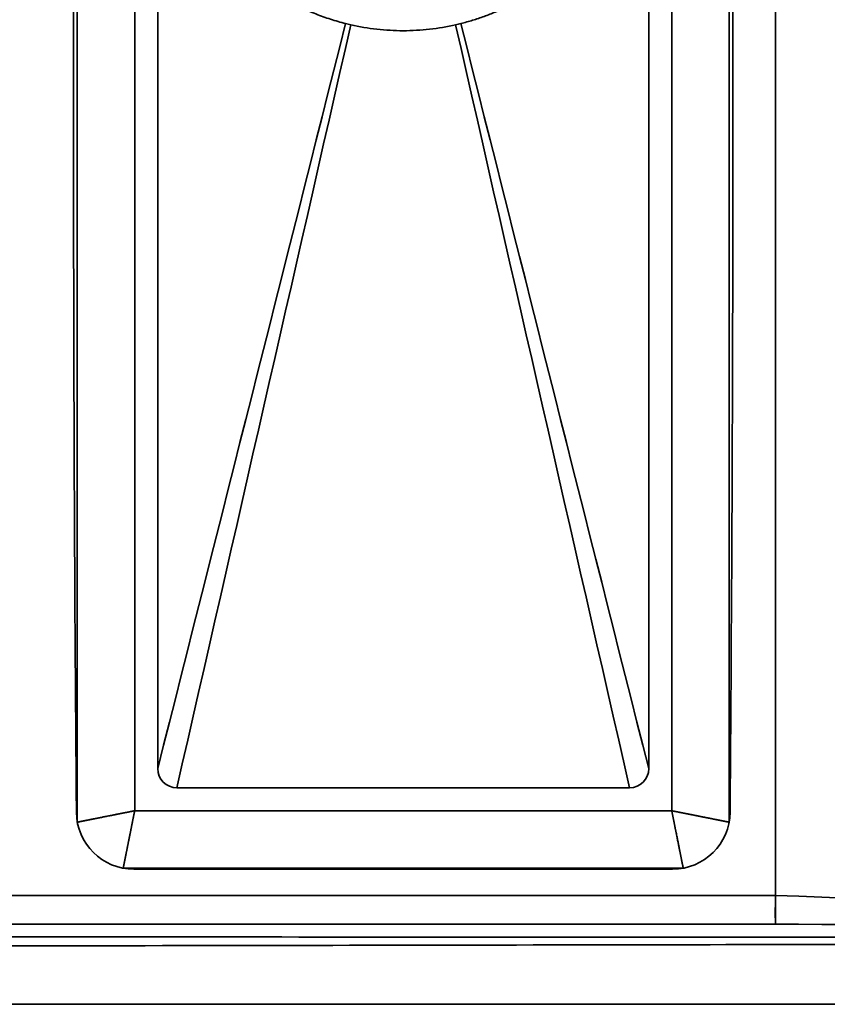
# Model space of a CAD drawing. Units: millimetres. Extents: x -500 to 500, y -270 to 250.
# Drawn here: x -110 to 101, y -270 to -13 of the extents above; entities that cross this region are included whole.
import ezdxf

# ---------------------------------------------------------------- set-up
doc = ezdxf.new("R2010")
doc.units = ezdxf.units.MM
doc.layers.add('Top$4', color=7, linetype='Continuous', true_color=0xffffff)

msp = doc.modelspace()

# ---------------------------------------------------------------- linework, layer by layer
at = {"layer": 'Top$4', "color": 155, "linetype": 'Continuous', "lineweight": 35}
for p, q in [((87.48, -241.08), (87.48, 172.07)), ((87.52, -241.08), (87.52, 172.06)), ((-79.55, 150.99), (-79.55, -219.01)), ((60.45, -219.01), (60.45, 150.99)), ((-73.55, 45.99), (-73.55, -208.01)), ((54.45, -208.01), (54.45, 45.99)), ((-68.55, -213.01), (49.45, -213.01)), ((-79.55, -219.01), (60.45, -219.01)), ((87.48, -241.08), (-463, -241.08)), ((87.5, -248.6), (-463, -248.6))]:
    msp.add_line(p, q, dxfattribs=at)
at = {"layer": 'Top$4', "color": 18, "linetype": 'Continuous', "lineweight": 35}
for p, q in [((-94.55, -221.7), (-94.55, 153.38)), ((75.45, 153.38), (75.45, -221.7)), ((63.38, -234.01), (-82.48, -234.01)), ((60.65, -234.26), (-79.75, -234.26)), ((-490, -269.51), (490, -269.51))]:
    msp.add_line(p, q, dxfattribs=at)
at = {"layer": 'Top$4', "color": 18, "linetype": 'Continuous', "lineweight": 35, "extrusion": (0, 0, -1)}
for centre, radius, start, end in [((-22904.5, -34.16), 23000, 359.538588, 0.461412), ((22923.6, -34.16), 23000, 179.538588, 180.461412), ((79.75, -219.26), 15, 270, 359.5386), ((-60.65, -219.26), 15, 180.4614, 270)]:
    msp.add_arc(centre, radius, start, end, dxfattribs=at)
at = {"layer": 'Top$4', "color": 155, "linetype": 'Continuous', "lineweight": 35}
for centre, start, end in [((-68.55, -208.01), 180.0141, 269.9859), ((49.45, -208.01), 270.0141, 359.9859)]:
    msp.add_arc(centre, 5, start, end, dxfattribs=at)
for centre, major_axis, ratio, start_param, end_param in [((662.09, 13917.61), (0, 14170.36), 0.999327, 3.101007, 3.12824), ((-80.29, -5095.69), (-14172.93, 0), 0.34202, 4.67334, 4.70055)]:
    msp.add_ellipse(centre, major_axis=major_axis, ratio=ratio, start_param=start_param, end_param=end_param, dxfattribs=at)
at = {"layer": 'Top$4', "color": 18, "linetype": 'Continuous', "lineweight": 35}
msp.add_open_spline([(-68.88, 29.8), (-68.52, 28.49), (-67.72, 25.9), (-66.27, 22.1), (-64.57, 18.41), (-62.63, 14.83), (-60.45, 11.4), (-58.06, 8.11), (-55.45, 4.99), (-52.64, 2.05), (-49.64, -0.7), (-46.47, -3.25), (-43.14, -5.58), (-39.66, -7.69), (-36.05, -9.56), (-32.32, -11.19), (-28.5, -12.57), (-25.89, -13.31), (-24.58, -13.65)], degree=3, dxfattribs=at)
for points, knots in [([(49.78, 29.8), (49.75, 29.71), (49.69, 29.49), (49.57, 29.04), (49.4, 28.46), (49.19, 27.77), (48.94, 26.97), (48.63, 26.05), (48.39, 25.36), (48.13, 24.64), (47.99, 24.26), (47.68, 23.47), (47.52, 23.05), (47.17, 22.2), (46.98, 21.75), (46.57, 20.83), (46.36, 20.35), (45.9, 19.37), (45.65, 18.87), (45.13, 17.83), (44.85, 17.3), (44.26, 16.21), (43.95, 15.66), (43.3, 14.53), (42.95, 13.95), (42.22, 12.78), (41.83, 12.19), (41.02, 10.99), (40.59, 10.38), (39.7, 9.15), (39.23, 8.53), (38.25, 7.29), (37.74, 6.66), (36.67, 5.41), (36.12, 4.78), (34.96, 3.53), (34.35, 2.91), (33.1, 1.67), (32.45, 1.06), (31.11, -0.16), (30.41, -0.77), (28.97, -1.96), (28.23, -2.55), (26.7, -3.7), (25.92, -4.26), (24.3, -5.37), (23.47, -5.9), (21.77, -6.95), (20.9, -7.45), (19.12, -8.43), (18.21, -8.9), (16.36, -9.8), (15.41, -10.23), (13.5, -11.04), (12.52, -11.42), (10.55, -12.14), (9.55, -12.48), (7.53, -13.1), (6.5, -13.39), (5.48, -13.65)], [0, 0, 0, 0, 0.03125, 0.0625, 0.09375, 0.125, 0.15625, 0.1875, 0.21875, 0.21875, 0.25, 0.25, 0.28125, 0.28125, 0.3125, 0.3125, 0.34375, 0.34375, 0.375, 0.375, 0.40625, 0.40625, 0.4375, 0.4375, 0.46875, 0.46875, 0.5, 0.5, 0.53125, 0.53125, 0.5625, 0.5625, 0.59375, 0.59375, 0.625, 0.625, 0.65625, 0.65625, 0.6875, 0.6875, 0.71875, 0.71875, 0.75, 0.75, 0.78125, 0.78125, 0.8125, 0.8125, 0.84375, 0.84375, 0.875, 0.875, 0.90625, 0.90625, 0.9375, 0.9375, 0.96875, 0.96875, 1, 1, 1, 1]), ([(-24.58, -13.65), (-24.35, -13.7), (-24.12, -13.76), (-23.67, -13.87), (-23.44, -13.92), (-23.21, -13.97)], [0, 0, 0, 0, 0.499968, 0.499968, 1, 1, 1, 1]), ([(-23.21, -13.97), (-20.97, -14.48), (-18.7, -14.87), (-14.14, -15.38), (-11.85, -15.51), (-7.25, -15.51), (-4.96, -15.38), (-0.4, -14.87), (1.87, -14.48), (4.11, -13.97)], [0, 0, 0, 0, 0.25, 0.25, 0.5, 0.5, 0.75, 0.75, 1, 1, 1, 1]), ([(4.11, -13.97), (4.34, -13.92), (4.57, -13.87), (5.02, -13.76), (5.25, -13.7), (5.48, -13.65)], [0, 0, 0, 0, 0.499968, 0.499968, 1, 1, 1, 1]), ([(87.51, -248.48), (87.51, -248.48), (87.5, -248.47), (87.5, -248.46), (87.5, -248.44), (87.5, -248.43), (87.5, -248.41), (87.5, -248.4), (87.5, -248.39), (87.5, -248.37), (87.5, -248.36), (87.49, -248.34), (87.49, -248.32), (87.49, -248.31), (87.49, -248.29), (87.49, -248.27), (87.49, -248.26), (87.49, -248.24), (87.49, -248.22), (87.49, -248.2), (87.49, -248.19), (87.48, -248.17), (87.48, -248.15), (87.48, -248.13), (87.48, -248.11), (87.48, -248.09), (87.48, -248.07), (87.48, -248.05), (87.48, -248.03), (87.48, -248.01), (87.48, -247.99), (87.48, -247.96), (87.47, -247.94), (87.47, -247.92), (87.47, -247.9), (87.47, -247.87), (87.47, -247.85), (87.47, -247.83), (87.47, -247.8), (87.47, -247.78), (87.47, -247.75), (87.47, -247.72), (87.47, -247.7), (87.47, -247.67), (87.47, -247.65), (87.46, -247.62), (87.46, -247.59), (87.46, -247.56), (87.46, -247.53), (87.46, -247.51), (87.46, -247.48), (87.46, -247.45), (87.46, -247.42), (87.46, -247.39), (87.46, -247.35), (87.46, -247.32), (87.46, -247.29), (87.46, -247.26), (87.46, -247.23), (87.46, -247.19), (87.46, -247.16), (87.46, -247.12), (87.46, -247.09), (87.46, -247.06), (87.46, -247.02), (87.45, -246.98), (87.45, -246.95), (87.45, -246.91), (87.45, -246.87), (87.45, -246.83), (87.45, -246.8), (87.45, -246.76), (87.45, -246.72), (87.45, -246.68), (87.45, -246.64), (87.45, -246.6), (87.45, -246.56), (87.45, -246.51), (87.45, -246.47), (87.45, -246.43), (87.45, -246.39), (87.45, -246.34), (87.45, -246.3), (87.45, -246.25), (87.45, -246.21), (87.45, -246.16), (87.45, -246.11), (87.45, -246.07), (87.45, -246.02), (87.45, -245.97), (87.45, -245.92), (87.45, -245.87), (87.45, -245.83), (87.45, -245.78), (87.45, -245.72), (87.45, -245.67), (87.45, -245.62), (87.45, -245.57), (87.45, -245.52), (87.45, -245.46), (87.45, -245.41), (87.45, -245.36), (87.45, -245.3), (87.45, -245.24), (87.45, -245.19), (87.45, -245.13), (87.45, -245.08), (87.45, -245.02), (87.45, -244.96), (87.45, -244.9), (87.45, -244.84), (87.45, -244.78), (87.45, -244.72), (87.45, -244.66), (87.45, -244.6), (87.45, -244.54), (87.45, -244.48), (87.45, -244.41), (87.45, -244.35), (87.45, -244.29), (87.45, -244.22), (87.46, -244.16), (87.46, -244.09), (87.46, -244.02), (87.46, -243.96), (87.46, -243.89), (87.46, -243.82), (87.46, -243.76), (87.46, -243.69), (87.46, -243.62), (87.46, -243.55), (87.46, -243.48), (87.46, -243.41), (87.46, -243.34), (87.46, -243.26), (87.46, -243.19), (87.46, -243.12), (87.46, -243.05), (87.46, -242.97), (87.46, -242.9), (87.46, -242.83), (87.47, -242.75), (87.47, -242.68), (87.47, -242.6), (87.47, -242.52), (87.47, -242.45), (87.47, -242.37), (87.47, -242.29), (87.47, -242.21), (87.47, -242.14), (87.47, -242.06), (87.47, -241.98), (87.47, -241.9), (87.47, -241.82), (87.47, -241.74), (87.48, -241.66), (87.48, -241.58), (87.48, -241.5), (87.48, -241.41), (87.48, -241.33), (87.48, -241.25), (87.48, -241.17), (87.48, -241.11), (87.48, -241.08)], [0, 0, 0, 0, 0.003639, 0.00731, 0.011013, 0.014748, 0.018516, 0.022315, 0.026147, 0.030011, 0.033907, 0.037834, 0.041795, 0.045787, 0.049811, 0.053868, 0.057956, 0.062077, 0.06623, 0.070415, 0.074632, 0.078881, 0.083162, 0.087476, 0.091822, 0.096199, 0.100609, 0.105051, 0.109525, 0.114032, 0.11857, 0.123141, 0.127744, 0.132379, 0.137046, 0.141745, 0.146476, 0.15124, 0.156035, 0.160863, 0.165723, 0.170615, 0.175539, 0.180496, 0.185484, 0.190505, 0.195558, 0.200643, 0.20576, 0.210909, 0.216091, 0.221304, 0.22655, 0.231828, 0.237138, 0.24248, 0.247855, 0.253261, 0.2587, 0.264171, 0.269674, 0.275209, 0.280777, 0.286376, 0.292008, 0.297672, 0.303368, 0.309096, 0.314857, 0.320649, 0.326474, 0.332331, 0.33822, 0.344141, 0.350094, 0.35608, 0.362098, 0.368148, 0.37423, 0.380344, 0.38649, 0.392669, 0.39888, 0.405122, 0.411398, 0.417705, 0.424044, 0.430416, 0.43682, 0.443256, 0.449724, 0.456224, 0.462757, 0.469321, 0.475918, 0.482547, 0.489208, 0.495902, 0.502627, 0.509385, 0.516175, 0.522997, 0.529851, 0.536738, 0.543656, 0.550607, 0.55759, 0.564605, 0.571652, 0.578732, 0.585844, 0.592987, 0.600163, 0.607372, 0.614612, 0.621885, 0.629189, 0.636526, 0.643896, 0.651297, 0.65873, 0.666196, 0.673694, 0.681224, 0.688786, 0.696381, 0.704007, 0.711666, 0.719357, 0.72708, 0.734835, 0.742623, 0.750443, 0.758294, 0.766179, 0.774095, 0.782043, 0.790024, 0.798037, 0.806082, 0.814159, 0.822268, 0.83041, 0.838583, 0.846789, 0.855027, 0.863298, 0.8716, 0.879935, 0.888302, 0.896701, 0.905132, 0.913595, 0.922091, 0.930619, 0.939179, 0.947771, 0.956395, 0.965052, 0.973741, 0.982462, 0.991215, 1, 1, 1, 1]), ([(87.51, -248.48), (87.51, -248.48), (87.5, -248.46), (87.5, -248.45), (87.5, -248.43), (87.5, -248.41), (87.5, -248.39), (87.5, -248.37), (87.5, -248.35), (87.49, -248.33), (87.49, -248.31), (87.49, -248.29), (87.49, -248.26), (87.49, -248.24), (87.49, -248.22), (87.49, -248.19), (87.48, -248.17), (87.48, -248.15), (87.48, -248.12), (87.48, -248.09), (87.48, -248.07), (87.48, -248.04), (87.48, -248.02), (87.48, -247.99), (87.48, -247.96), (87.47, -247.93), (87.47, -247.9), (87.47, -247.87), (87.47, -247.84), (87.47, -247.81), (87.47, -247.78), (87.47, -247.75), (87.47, -247.72), (87.47, -247.68), (87.47, -247.65), (87.47, -247.62), (87.46, -247.58), (87.46, -247.55), (87.46, -247.51), (87.46, -247.47), (87.46, -247.44), (87.46, -247.4), (87.46, -247.36), (87.46, -247.32), (87.46, -247.28), (87.46, -247.24), (87.46, -247.2), (87.46, -247.16), (87.46, -247.12), (87.46, -247.07), (87.46, -247.03), (87.46, -246.99), (87.46, -246.94), (87.46, -246.9), (87.46, -246.85), (87.46, -246.8), (87.46, -246.76), (87.46, -246.71), (87.46, -246.66), (87.46, -246.47), (87.46, -246.12), (87.46, -245.57), (87.46, -244.95), (87.47, -244.32), (87.48, -243.66), (87.49, -242.93), (87.5, -242.06), (87.51, -241.42), (87.52, -241.08), (87.52, -241.08)], [0, 0, 0, 0, 0.004947, 0.009934, 0.014961, 0.02003, 0.025138, 0.030287, 0.035477, 0.040707, 0.045978, 0.051289, 0.056641, 0.062034, 0.067467, 0.07294, 0.078454, 0.084008, 0.089604, 0.095239, 0.100915, 0.106632, 0.112389, 0.118187, 0.124026, 0.129905, 0.135824, 0.141784, 0.147785, 0.153826, 0.159908, 0.16603, 0.172193, 0.178397, 0.184641, 0.190926, 0.197251, 0.203617, 0.210023, 0.21647, 0.222958, 0.229486, 0.236055, 0.242665, 0.249315, 0.256005, 0.262736, 0.269508, 0.276321, 0.283174, 0.290067, 0.297002, 0.303976, 0.310992, 0.318048, 0.325145, 0.332282, 0.33946, 0.346678, 0.353938, 0.422312, 0.494814, 0.571442, 0.652199, 0.718238, 0.798155, 0.891947, 0.999605, 1, 1, 1, 1])]:
    msp.add_open_spline(points, degree=3, knots=knots, dxfattribs=at)
at = {"layer": 'Top$4', "color": 155, "linetype": 'Continuous', "lineweight": 35}
for points in [[(-73.55, -208.01), (-57.19, -143.22), (-40.87, -78.43), (-24.58, -13.65)], [(-68.55, -213.01), (-53.44, -146.66), (-38.32, -80.31), (-23.21, -13.97)], [(49.45, -213.01), (34.34, -146.66), (19.22, -80.31), (4.11, -13.97)], [(54.45, -208.01), (38.09, -143.22), (21.77, -78.43), (5.48, -13.65)], [(87.52, -241.08), (87.51, -241.08), (87.49, -241.08), (87.48, -241.08)], [(-463, -251.72), (-428.7, -251.73), (-354.8, -251.76), (-229, -251.83), (-85.57, -251.92), (56.89, -252.01), (181.59, -252.07), (290.81, -252.12), (386.61, -252.14), (445.28, -252.15), (473, -252.15)], [(-463, -254.82), (-428.7, -254.78), (-354.8, -254.69), (-229, -254.49), (-85.57, -254.23), (56.89, -253.97), (181.59, -253.78), (290.81, -253.65), (386.61, -253.57), (445.28, -253.56), (473, -253.56)]]:
    msp.add_open_spline(points, degree=3, dxfattribs=at)
for points, knots in [([(-94.55, -222.01), (-94.55, -222.01), (-94.55, -222.01), (-94.55, -222.01), (-94.55, -222.01), (-94.55, -222.01), (-94.55, -222.01), (-94.55, -222.01), (-94.54, -222.01), (-94.54, -222.01), (-94.54, -222.01), (-94.54, -222.01), (-94.53, -222.01), (-94.53, -222.01), (-94.53, -222), (-94.52, -222), (-94.52, -222), (-94.52, -222), (-94.51, -222), (-94.51, -222), (-94.5, -222), (-94.5, -222), (-94.49, -222), (-94.49, -222), (-94.48, -222), (-94.47, -221.99), (-94.47, -221.99), (-94.46, -221.99), (-94.45, -221.99), (-94.45, -221.99), (-94.44, -221.99), (-94.43, -221.99), (-94.42, -221.98), (-94.42, -221.98), (-94.41, -221.98), (-94.4, -221.98), (-94.39, -221.98), (-94.38, -221.97), (-94.37, -221.97), (-94.36, -221.97), (-94.35, -221.97), (-94.34, -221.97), (-94.33, -221.96), (-94.32, -221.96), (-94.31, -221.96), (-94.29, -221.96), (-94.28, -221.95), (-94.27, -221.95), (-94.26, -221.95), (-94.24, -221.95), (-94.23, -221.94), (-94.22, -221.94), (-94.2, -221.94), (-94.19, -221.94), (-94.18, -221.93), (-94.16, -221.93), (-94.15, -221.93), (-94.13, -221.92), (-94.12, -221.92), (-94.1, -221.92), (-94.09, -221.91), (-94.07, -221.91), (-94.05, -221.91), (-94.04, -221.9), (-94.02, -221.9), (-94, -221.9), (-93.98, -221.89), (-93.97, -221.89), (-93.95, -221.89), (-93.93, -221.88), (-93.91, -221.88), (-93.89, -221.88), (-93.87, -221.87), (-93.85, -221.87), (-93.83, -221.86), (-93.81, -221.86), (-93.79, -221.86), (-93.77, -221.85), (-93.75, -221.85), (-93.73, -221.84), (-93.71, -221.84), (-93.69, -221.83), (-93.66, -221.83), (-93.64, -221.82), (-93.62, -221.82), (-93.6, -221.82), (-93.57, -221.81), (-93.55, -221.81), (-93.53, -221.8), (-93.5, -221.8), (-93.48, -221.79), (-93.45, -221.79), (-93.43, -221.78), (-93.4, -221.78), (-93.38, -221.77), (-93.35, -221.77), (-93.32, -221.76), (-93.3, -221.76), (-93.27, -221.75), (-93.24, -221.74), (-93.22, -221.74), (-93.19, -221.73), (-93.16, -221.73), (-93.13, -221.72), (-93.11, -221.72), (-93.08, -221.71), (-93.05, -221.71), (-93.02, -221.7), (-92.99, -221.69), (-92.96, -221.69), (-92.93, -221.68), (-92.9, -221.68), (-92.87, -221.67), (-92.84, -221.66), (-92.8, -221.66), (-92.77, -221.65), (-92.74, -221.64), (-92.71, -221.64), (-92.68, -221.63), (-92.64, -221.62), (-92.61, -221.62), (-92.58, -221.61), (-92.54, -221.6), (-92.51, -221.6), (-92.48, -221.59), (-92.44, -221.58), (-92.41, -221.58), (-92.37, -221.57), (-92.34, -221.56), (-92.3, -221.56), (-92.26, -221.55), (-92.23, -221.54), (-92.19, -221.53), (-92.15, -221.53), (-92.12, -221.52), (-92.08, -221.51), (-92.04, -221.5), (-92, -221.5), (-91.97, -221.49), (-91.93, -221.48), (-91.89, -221.47), (-91.85, -221.47), (-91.81, -221.46), (-91.77, -221.45), (-91.73, -221.44), (-91.69, -221.43), (-91.65, -221.43), (-91.61, -221.42), (-91.57, -221.41), (-91.53, -221.4), (-91.49, -221.39), (-91.44, -221.39), (-91.4, -221.38), (-91.36, -221.37), (-91.32, -221.36), (-91.27, -221.35), (-91.23, -221.34), (-91.19, -221.33), (-91.14, -221.33), (-91.1, -221.32), (-91.06, -221.31), (-91.01, -221.3), (-90.97, -221.29), (-90.92, -221.28), (-90.88, -221.27), (-90.83, -221.26), (-90.78, -221.25), (-90.74, -221.24), (-90.69, -221.24), (-90.64, -221.23), (-90.6, -221.22), (-90.55, -221.21), (-90.5, -221.2), (-90.45, -221.19), (-90.41, -221.18), (-90.36, -221.17), (-90.31, -221.16), (-90.26, -221.15), (-90.09, -221.12), (-89.8, -221.06), (-89.37, -220.97), (-88.92, -220.88), (-88.46, -220.79), (-87.98, -220.69), (-87.47, -220.59), (-86.96, -220.49), (-86.42, -220.38), (-85.87, -220.27), (-85.42, -220.18), (-85.06, -220.11), (-84.82, -220.06), (-84.58, -220.02), (-84.35, -219.97), (-84.12, -219.92), (-83.89, -219.88), (-83.66, -219.83), (-83.44, -219.79), (-83.22, -219.75), (-83.01, -219.7), (-82.8, -219.66), (-82.59, -219.62), (-82.39, -219.58), (-82.2, -219.54), (-82, -219.51), (-81.82, -219.47), (-81.63, -219.43), (-81.45, -219.4), (-81.28, -219.36), (-81.11, -219.33), (-80.94, -219.3), (-80.78, -219.26), (-80.63, -219.23), (-80.47, -219.2), (-80.33, -219.17), (-80.19, -219.14), (-80.05, -219.11), (-79.92, -219.09), (-79.79, -219.06), (-79.67, -219.03), (-79.59, -219.02), (-79.55, -219.01)], [0, 0, 0, 0, 0.00261, 0.005223, 0.007837, 0.010453, 0.013071, 0.015691, 0.018313, 0.020937, 0.023562, 0.02619, 0.02882, 0.031451, 0.034085, 0.03672, 0.039358, 0.041997, 0.044638, 0.047282, 0.049927, 0.052574, 0.055223, 0.057874, 0.060527, 0.063182, 0.065839, 0.068498, 0.071159, 0.073822, 0.076487, 0.079154, 0.081822, 0.084493, 0.087166, 0.089841, 0.092517, 0.095196, 0.097877, 0.10056, 0.103244, 0.105931, 0.10862, 0.11131, 0.114003, 0.116698, 0.119394, 0.122093, 0.124794, 0.127497, 0.130201, 0.132908, 0.135617, 0.138328, 0.141041, 0.143755, 0.146472, 0.149191, 0.151912, 0.154635, 0.15736, 0.160087, 0.162816, 0.165547, 0.16828, 0.171015, 0.173753, 0.176492, 0.179233, 0.181977, 0.184722, 0.187469, 0.190219, 0.192971, 0.195724, 0.19848, 0.201238, 0.203997, 0.206759, 0.209523, 0.212289, 0.215057, 0.217827, 0.2206, 0.223374, 0.22615, 0.228929, 0.231709, 0.234492, 0.237277, 0.240064, 0.242852, 0.245643, 0.248436, 0.251232, 0.254029, 0.256828, 0.25963, 0.262433, 0.265239, 0.268047, 0.270857, 0.273669, 0.276483, 0.279299, 0.282117, 0.284938, 0.28776, 0.290585, 0.293411, 0.29624, 0.299071, 0.301905, 0.30474, 0.307577, 0.310417, 0.313258, 0.316102, 0.318948, 0.321796, 0.324646, 0.327499, 0.330353, 0.33321, 0.336068, 0.338929, 0.341792, 0.344658, 0.347525, 0.350394, 0.353266, 0.35614, 0.359016, 0.361894, 0.364774, 0.367657, 0.370541, 0.373428, 0.376317, 0.379208, 0.382101, 0.384997, 0.387894, 0.390794, 0.393696, 0.3966, 0.399507, 0.402415, 0.405326, 0.408239, 0.411154, 0.414071, 0.41699, 0.419912, 0.422836, 0.425762, 0.42869, 0.431621, 0.434553, 0.437488, 0.440425, 0.443364, 0.446305, 0.449249, 0.452195, 0.455143, 0.458093, 0.461045, 0.464, 0.466957, 0.469916, 0.472877, 0.475841, 0.478807, 0.481774, 0.484745, 0.487717, 0.490692, 0.493668, 0.517957, 0.542478, 0.567229, 0.592213, 0.61743, 0.64288, 0.668564, 0.694483, 0.720636, 0.747024, 0.758307, 0.769383, 0.78025, 0.790908, 0.801359, 0.811601, 0.821636, 0.831462, 0.841079, 0.850489, 0.85969, 0.868683, 0.877468, 0.886045, 0.894414, 0.902574, 0.910526, 0.91827, 0.925806, 0.933134, 0.940253, 0.947164, 0.953867, 0.960362, 0.966649, 0.972728, 0.978599, 0.984261, 0.989715, 0.994962, 1, 1, 1, 1]), ([(-79.55, -219.01), (-79.55, -219.03), (-79.56, -219.07), (-79.58, -219.13), (-79.59, -219.2), (-79.6, -219.26), (-79.62, -219.33), (-79.63, -219.4), (-79.65, -219.47), (-79.66, -219.54), (-79.68, -219.62), (-79.69, -219.69), (-79.71, -219.77), (-79.72, -219.84), (-79.74, -219.92), (-79.76, -220), (-79.77, -220.08), (-79.79, -220.16), (-79.81, -220.25), (-79.82, -220.33), (-79.84, -220.42), (-79.86, -220.51), (-79.88, -220.6), (-79.89, -220.69), (-79.91, -220.78), (-79.93, -220.87), (-79.95, -220.97), (-79.97, -221.06), (-79.99, -221.16), (-80.01, -221.26), (-80.03, -221.36), (-80.05, -221.46), (-80.07, -221.56), (-80.09, -221.67), (-80.11, -221.77), (-80.13, -221.88), (-80.15, -221.99), (-80.17, -222.1), (-80.19, -222.21), (-80.22, -222.32), (-80.24, -222.43), (-80.26, -222.54), (-80.28, -222.66), (-80.31, -222.77), (-80.33, -222.89), (-80.35, -223.01), (-80.37, -223.13), (-80.4, -223.25), (-80.42, -223.37), (-80.45, -223.49), (-80.47, -223.61), (-80.5, -223.74), (-80.52, -223.86), (-80.55, -223.99), (-80.57, -224.12), (-80.6, -224.25), (-80.62, -224.37), (-80.65, -224.5), (-80.67, -224.63), (-80.71, -224.82), (-80.76, -225.07), (-80.82, -225.36), (-80.88, -225.65), (-80.94, -225.94), (-80.99, -226.23), (-81.05, -226.5), (-81.11, -226.78), (-81.16, -227.05), (-81.21, -227.31), (-81.26, -227.57), (-81.31, -227.82), (-81.36, -228.07), (-81.41, -228.32), (-81.46, -228.55), (-81.51, -228.79), (-81.55, -229.02), (-81.6, -229.24), (-81.64, -229.46), (-81.67, -229.63), (-81.7, -229.76), (-81.72, -229.85), (-81.74, -229.94), (-81.75, -230.02), (-81.77, -230.11), (-81.79, -230.19), (-81.8, -230.28), (-81.82, -230.36), (-81.84, -230.45), (-81.85, -230.53), (-81.87, -230.61), (-81.89, -230.69), (-81.9, -230.77), (-81.92, -230.85), (-81.93, -230.92), (-81.95, -231), (-81.96, -231.07), (-81.98, -231.15), (-81.99, -231.22), (-82.01, -231.29), (-82.02, -231.37), (-82.03, -231.44), (-82.05, -231.51), (-82.06, -231.58), (-82.08, -231.64), (-82.09, -231.71), (-82.1, -231.78), (-82.11, -231.84), (-82.13, -231.91), (-82.14, -231.97), (-82.15, -232.03), (-82.16, -232.09), (-82.18, -232.15), (-82.19, -232.21), (-82.2, -232.27), (-82.21, -232.33), (-82.22, -232.38), (-82.23, -232.44), (-82.24, -232.49), (-82.25, -232.55), (-82.27, -232.6), (-82.28, -232.65), (-82.29, -232.7), (-82.3, -232.75), (-82.31, -232.8), (-82.31, -232.85), (-82.32, -232.89), (-82.33, -232.94), (-82.34, -232.98), (-82.35, -233.03), (-82.36, -233.07), (-82.37, -233.11), (-82.38, -233.15), (-82.38, -233.19), (-82.39, -233.23), (-82.4, -233.27), (-82.41, -233.31), (-82.41, -233.34), (-82.42, -233.38), (-82.43, -233.41), (-82.43, -233.45), (-82.44, -233.48), (-82.45, -233.51), (-82.45, -233.54), (-82.46, -233.57), (-82.47, -233.6), (-82.47, -233.62), (-82.48, -233.65), (-82.48, -233.68), (-82.49, -233.7), (-82.49, -233.72), (-82.5, -233.75), (-82.5, -233.77), (-82.5, -233.79), (-82.51, -233.81), (-82.51, -233.83), (-82.52, -233.85), (-82.52, -233.86), (-82.52, -233.88), (-82.53, -233.89), (-82.53, -233.91), (-82.53, -233.92), (-82.53, -233.93), (-82.54, -233.94), (-82.54, -233.95), (-82.54, -233.96), (-82.54, -233.97), (-82.54, -233.98), (-82.55, -233.99), (-82.55, -233.99), (-82.55, -234), (-82.55, -234), (-82.55, -234.01), (-82.55, -234.01), (-82.55, -234.01), (-82.55, -234.01), (-82.55, -234.01)], [0, 0, 0, 0, 0.00265, 0.00536, 0.00813, 0.01096, 0.013851, 0.016801, 0.019811, 0.022881, 0.026012, 0.029202, 0.032452, 0.035763, 0.039133, 0.042564, 0.046055, 0.049605, 0.053216, 0.056887, 0.060618, 0.064409, 0.06826, 0.072171, 0.076142, 0.080173, 0.084264, 0.088415, 0.092627, 0.096898, 0.10123, 0.105621, 0.110073, 0.114584, 0.119156, 0.123788, 0.12848, 0.133232, 0.138044, 0.142916, 0.147848, 0.15284, 0.157893, 0.163005, 0.168178, 0.17341, 0.178703, 0.184055, 0.189468, 0.194941, 0.200474, 0.206067, 0.21172, 0.217433, 0.223206, 0.22904, 0.234933, 0.240887, 0.2469, 0.252974, 0.266957, 0.280868, 0.294707, 0.308473, 0.322167, 0.335789, 0.349339, 0.362816, 0.376222, 0.389556, 0.402818, 0.416008, 0.429127, 0.442174, 0.455149, 0.468053, 0.480886, 0.493647, 0.506337, 0.511779, 0.517214, 0.522642, 0.528064, 0.533479, 0.538888, 0.54429, 0.549686, 0.555075, 0.560457, 0.565833, 0.571202, 0.576565, 0.581921, 0.587271, 0.592615, 0.597952, 0.603282, 0.608606, 0.613924, 0.619235, 0.624539, 0.629838, 0.635129, 0.640415, 0.645694, 0.650967, 0.656233, 0.661493, 0.666747, 0.671994, 0.677235, 0.682469, 0.687698, 0.69292, 0.698136, 0.703345, 0.708548, 0.713745, 0.718936, 0.724121, 0.729299, 0.734471, 0.739637, 0.744797, 0.74995, 0.755097, 0.760239, 0.765374, 0.770503, 0.775625, 0.780742, 0.785853, 0.790957, 0.796056, 0.801148, 0.806234, 0.811315, 0.816389, 0.821457, 0.826519, 0.831575, 0.836625, 0.84167, 0.846708, 0.85174, 0.856767, 0.861787, 0.866802, 0.87181, 0.876813, 0.88181, 0.886801, 0.891786, 0.896765, 0.901738, 0.906706, 0.911668, 0.916624, 0.921574, 0.926518, 0.931457, 0.93639, 0.941317, 0.946238, 0.951154, 0.956064, 0.960969, 0.965867, 0.97076, 0.975648, 0.980529, 0.985405, 0.990276, 0.995141, 1, 1, 1, 1]), ([(60.45, -219.01), (60.47, -219.01), (60.51, -219.02), (60.58, -219.04), (60.64, -219.05), (60.71, -219.06), (60.77, -219.08), (60.84, -219.09), (60.91, -219.11), (60.98, -219.12), (61.06, -219.14), (61.13, -219.15), (61.21, -219.17), (61.28, -219.18), (61.36, -219.2), (61.44, -219.21), (61.52, -219.23), (61.61, -219.25), (61.69, -219.27), (61.77, -219.28), (61.86, -219.3), (61.95, -219.32), (62.04, -219.34), (62.13, -219.35), (62.22, -219.37), (62.31, -219.39), (62.41, -219.41), (62.51, -219.43), (62.6, -219.45), (62.7, -219.47), (62.8, -219.49), (62.9, -219.51), (63.01, -219.53), (63.11, -219.55), (63.21, -219.57), (63.32, -219.59), (63.43, -219.61), (63.54, -219.63), (63.65, -219.65), (63.76, -219.67), (63.87, -219.7), (63.98, -219.72), (64.1, -219.74), (64.21, -219.76), (64.33, -219.79), (64.45, -219.81), (64.57, -219.83), (64.69, -219.86), (64.81, -219.88), (64.93, -219.91), (65.06, -219.93), (65.18, -219.95), (65.31, -219.98), (65.43, -220), (65.56, -220.03), (65.69, -220.06), (65.82, -220.08), (65.95, -220.11), (66.08, -220.13), (66.26, -220.17), (66.51, -220.22), (66.8, -220.28), (67.1, -220.34), (67.38, -220.4), (67.67, -220.45), (67.94, -220.51), (68.22, -220.56), (68.49, -220.62), (68.75, -220.67), (69.01, -220.72), (69.26, -220.77), (69.51, -220.82), (69.76, -220.87), (70, -220.92), (70.23, -220.96), (70.46, -221.01), (70.68, -221.05), (70.9, -221.1), (71.07, -221.13), (71.2, -221.16), (71.29, -221.18), (71.38, -221.19), (71.46, -221.21), (71.55, -221.23), (71.64, -221.25), (71.72, -221.26), (71.8, -221.28), (71.89, -221.3), (71.97, -221.31), (72.05, -221.33), (72.13, -221.34), (72.21, -221.36), (72.29, -221.38), (72.36, -221.39), (72.44, -221.41), (72.52, -221.42), (72.59, -221.44), (72.66, -221.45), (72.74, -221.47), (72.81, -221.48), (72.88, -221.49), (72.95, -221.51), (73.02, -221.52), (73.08, -221.53), (73.15, -221.55), (73.22, -221.56), (73.28, -221.57), (73.35, -221.59), (73.41, -221.6), (73.47, -221.61), (73.53, -221.62), (73.59, -221.64), (73.65, -221.65), (73.71, -221.66), (73.77, -221.67), (73.82, -221.68), (73.88, -221.69), (73.93, -221.7), (73.99, -221.71), (74.04, -221.72), (74.09, -221.73), (74.14, -221.74), (74.19, -221.75), (74.24, -221.76), (74.29, -221.77), (74.33, -221.78), (74.38, -221.79), (74.42, -221.8), (74.47, -221.81), (74.51, -221.82), (74.55, -221.83), (74.59, -221.84), (74.63, -221.84), (74.67, -221.85), (74.71, -221.86), (74.75, -221.87), (74.78, -221.87), (74.82, -221.88), (74.85, -221.89), (74.89, -221.89), (74.92, -221.9), (74.95, -221.91), (74.98, -221.91), (75.01, -221.92), (75.04, -221.92), (75.06, -221.93), (75.09, -221.94), (75.12, -221.94), (75.14, -221.95), (75.16, -221.95), (75.19, -221.95), (75.21, -221.96), (75.23, -221.96), (75.25, -221.97), (75.27, -221.97), (75.29, -221.98), (75.3, -221.98), (75.32, -221.98), (75.33, -221.99), (75.35, -221.99), (75.36, -221.99), (75.37, -221.99), (75.39, -222), (75.4, -222), (75.41, -222), (75.41, -222), (75.42, -222), (75.43, -222), (75.43, -222.01), (75.44, -222.01), (75.44, -222.01), (75.45, -222.01), (75.45, -222.01), (75.45, -222.01), (75.45, -222.01), (75.45, -222.01)], [0, 0, 0, 0, 0.00265, 0.00536, 0.00813, 0.01096, 0.013851, 0.016801, 0.019811, 0.022881, 0.026012, 0.029202, 0.032452, 0.035763, 0.039133, 0.042564, 0.046055, 0.049605, 0.053216, 0.056887, 0.060618, 0.064409, 0.06826, 0.072171, 0.076142, 0.080173, 0.084264, 0.088415, 0.092627, 0.096898, 0.10123, 0.105621, 0.110073, 0.114584, 0.119156, 0.123788, 0.12848, 0.133232, 0.138044, 0.142916, 0.147848, 0.15284, 0.157893, 0.163005, 0.168178, 0.17341, 0.178703, 0.184055, 0.189468, 0.194941, 0.200474, 0.206067, 0.21172, 0.217433, 0.223206, 0.22904, 0.234933, 0.240887, 0.2469, 0.252974, 0.266957, 0.280868, 0.294707, 0.308473, 0.322167, 0.335789, 0.349339, 0.362816, 0.376222, 0.389556, 0.402818, 0.416008, 0.429127, 0.442174, 0.455149, 0.468053, 0.480886, 0.493647, 0.506337, 0.511779, 0.517214, 0.522642, 0.528064, 0.533479, 0.538888, 0.54429, 0.549686, 0.555075, 0.560457, 0.565833, 0.571202, 0.576565, 0.581921, 0.587271, 0.592615, 0.597952, 0.603282, 0.608606, 0.613924, 0.619235, 0.624539, 0.629838, 0.635129, 0.640415, 0.645694, 0.650967, 0.656233, 0.661493, 0.666747, 0.671994, 0.677235, 0.682469, 0.687698, 0.69292, 0.698136, 0.703345, 0.708548, 0.713745, 0.718936, 0.724121, 0.729299, 0.734471, 0.739637, 0.744797, 0.74995, 0.755097, 0.760239, 0.765374, 0.770503, 0.775625, 0.780742, 0.785853, 0.790957, 0.796056, 0.801148, 0.806234, 0.811315, 0.816389, 0.821457, 0.826519, 0.831575, 0.836625, 0.84167, 0.846708, 0.85174, 0.856767, 0.861787, 0.866802, 0.87181, 0.876813, 0.88181, 0.886801, 0.891786, 0.896765, 0.901738, 0.906706, 0.911668, 0.916624, 0.921574, 0.926518, 0.931457, 0.93639, 0.941317, 0.946238, 0.951154, 0.956064, 0.960969, 0.965867, 0.97076, 0.975648, 0.980529, 0.985405, 0.990276, 0.995141, 1, 1, 1, 1]), ([(63.45, -234.01), (63.45, -234.01), (63.45, -234.01), (63.45, -234.01), (63.45, -234.01), (63.45, -234.01), (63.45, -234.01), (63.45, -234), (63.45, -234), (63.45, -234), (63.45, -234), (63.45, -234), (63.45, -233.99), (63.45, -233.99), (63.45, -233.99), (63.45, -233.98), (63.44, -233.98), (63.44, -233.98), (63.44, -233.97), (63.44, -233.97), (63.44, -233.96), (63.44, -233.96), (63.44, -233.95), (63.44, -233.95), (63.44, -233.94), (63.44, -233.93), (63.43, -233.93), (63.43, -233.92), (63.43, -233.91), (63.43, -233.91), (63.43, -233.9), (63.43, -233.89), (63.42, -233.88), (63.42, -233.87), (63.42, -233.87), (63.42, -233.86), (63.42, -233.85), (63.42, -233.84), (63.41, -233.83), (63.41, -233.82), (63.41, -233.81), (63.41, -233.8), (63.4, -233.79), (63.4, -233.78), (63.4, -233.76), (63.4, -233.75), (63.4, -233.74), (63.39, -233.73), (63.39, -233.72), (63.39, -233.7), (63.39, -233.69), (63.38, -233.68), (63.38, -233.66), (63.38, -233.65), (63.37, -233.64), (63.37, -233.62), (63.37, -233.61), (63.36, -233.59), (63.36, -233.58), (63.36, -233.56), (63.36, -233.54), (63.35, -233.53), (63.35, -233.51), (63.35, -233.5), (63.34, -233.48), (63.34, -233.46), (63.33, -233.44), (63.33, -233.43), (63.33, -233.41), (63.32, -233.39), (63.32, -233.37), (63.32, -233.35), (63.31, -233.33), (63.31, -233.31), (63.3, -233.29), (63.3, -233.27), (63.3, -233.25), (63.29, -233.23), (63.29, -233.21), (63.28, -233.19), (63.28, -233.17), (63.27, -233.15), (63.27, -233.12), (63.27, -233.1), (63.26, -233.08), (63.26, -233.06), (63.25, -233.03), (63.25, -233.01), (63.24, -232.99), (63.24, -232.96), (63.23, -232.94), (63.23, -232.91), (63.22, -232.89), (63.22, -232.86), (63.21, -232.84), (63.21, -232.81), (63.2, -232.78), (63.2, -232.76), (63.19, -232.73), (63.19, -232.7), (63.18, -232.68), (63.17, -232.65), (63.17, -232.62), (63.16, -232.59), (63.16, -232.56), (63.15, -232.54), (63.15, -232.51), (63.14, -232.48), (63.13, -232.45), (63.13, -232.42), (63.12, -232.39), (63.12, -232.36), (63.11, -232.33), (63.1, -232.3), (63.1, -232.26), (63.09, -232.23), (63.08, -232.2), (63.08, -232.17), (63.07, -232.14), (63.07, -232.1), (63.06, -232.07), (63.05, -232.04), (63.05, -232), (63.04, -231.97), (63.03, -231.93), (63.03, -231.9), (63.02, -231.87), (63.01, -231.83), (63, -231.8), (63, -231.76), (62.99, -231.72), (62.98, -231.69), (62.98, -231.65), (62.97, -231.61), (62.96, -231.58), (62.95, -231.54), (62.95, -231.5), (62.94, -231.46), (62.93, -231.43), (62.92, -231.39), (62.92, -231.35), (62.91, -231.31), (62.9, -231.27), (62.89, -231.23), (62.88, -231.19), (62.88, -231.15), (62.87, -231.11), (62.86, -231.07), (62.85, -231.03), (62.84, -230.99), (62.83, -230.95), (62.83, -230.9), (62.82, -230.86), (62.81, -230.82), (62.8, -230.78), (62.79, -230.73), (62.78, -230.69), (62.78, -230.65), (62.77, -230.6), (62.76, -230.56), (62.75, -230.51), (62.74, -230.47), (62.73, -230.42), (62.72, -230.38), (62.71, -230.33), (62.7, -230.29), (62.69, -230.24), (62.69, -230.2), (62.68, -230.15), (62.67, -230.1), (62.66, -230.06), (62.65, -230.01), (62.64, -229.96), (62.63, -229.91), (62.62, -229.86), (62.61, -229.82), (62.6, -229.77), (62.59, -229.72), (62.56, -229.55), (62.5, -229.26), (62.41, -228.83), (62.32, -228.38), (62.23, -227.92), (62.14, -227.43), (62.04, -226.93), (61.93, -226.42), (61.83, -225.88), (61.72, -225.33), (61.62, -224.88), (61.55, -224.52), (61.5, -224.28), (61.46, -224.04), (61.41, -223.81), (61.36, -223.57), (61.32, -223.35), (61.27, -223.12), (61.23, -222.9), (61.19, -222.68), (61.15, -222.47), (61.1, -222.26), (61.06, -222.05), (61.02, -221.85), (60.99, -221.66), (60.95, -221.46), (60.91, -221.27), (60.87, -221.09), (60.84, -220.91), (60.8, -220.74), (60.77, -220.57), (60.74, -220.4), (60.7, -220.24), (60.67, -220.08), (60.64, -219.93), (60.61, -219.79), (60.58, -219.65), (60.56, -219.51), (60.53, -219.38), (60.5, -219.25), (60.48, -219.13), (60.46, -219.05), (60.45, -219.01)], [0, 0, 0, 0, 0.00261, 0.005223, 0.007837, 0.010453, 0.013071, 0.015691, 0.018313, 0.020937, 0.023562, 0.02619, 0.02882, 0.031451, 0.034085, 0.03672, 0.039358, 0.041997, 0.044638, 0.047282, 0.049927, 0.052574, 0.055223, 0.057874, 0.060527, 0.063182, 0.065839, 0.068498, 0.071159, 0.073822, 0.076487, 0.079154, 0.081822, 0.084493, 0.087166, 0.089841, 0.092517, 0.095196, 0.097877, 0.10056, 0.103244, 0.105931, 0.10862, 0.11131, 0.114003, 0.116698, 0.119394, 0.122093, 0.124794, 0.127497, 0.130201, 0.132908, 0.135617, 0.138328, 0.141041, 0.143755, 0.146472, 0.149191, 0.151912, 0.154635, 0.15736, 0.160087, 0.162816, 0.165547, 0.16828, 0.171015, 0.173753, 0.176492, 0.179233, 0.181977, 0.184722, 0.187469, 0.190219, 0.192971, 0.195724, 0.19848, 0.201238, 0.203997, 0.206759, 0.209523, 0.212289, 0.215057, 0.217827, 0.2206, 0.223374, 0.22615, 0.228929, 0.231709, 0.234492, 0.237277, 0.240064, 0.242852, 0.245643, 0.248436, 0.251232, 0.254029, 0.256828, 0.25963, 0.262433, 0.265239, 0.268047, 0.270857, 0.273669, 0.276483, 0.279299, 0.282117, 0.284938, 0.28776, 0.290585, 0.293411, 0.29624, 0.299071, 0.301905, 0.30474, 0.307577, 0.310417, 0.313258, 0.316102, 0.318948, 0.321796, 0.324646, 0.327499, 0.330353, 0.33321, 0.336068, 0.338929, 0.341792, 0.344658, 0.347525, 0.350394, 0.353266, 0.35614, 0.359016, 0.361894, 0.364774, 0.367657, 0.370541, 0.373428, 0.376317, 0.379208, 0.382101, 0.384997, 0.387894, 0.390794, 0.393696, 0.3966, 0.399507, 0.402415, 0.405326, 0.408239, 0.411154, 0.414071, 0.41699, 0.419912, 0.422836, 0.425762, 0.42869, 0.431621, 0.434553, 0.437488, 0.440425, 0.443364, 0.446305, 0.449249, 0.452195, 0.455143, 0.458093, 0.461045, 0.464, 0.466957, 0.469916, 0.472877, 0.475841, 0.478807, 0.481774, 0.484745, 0.487717, 0.490692, 0.493668, 0.517957, 0.542478, 0.567229, 0.592213, 0.61743, 0.64288, 0.668564, 0.694483, 0.720636, 0.747024, 0.758307, 0.769383, 0.78025, 0.790908, 0.801359, 0.811601, 0.821636, 0.831462, 0.841079, 0.850489, 0.85969, 0.868683, 0.877468, 0.886045, 0.894414, 0.902574, 0.910526, 0.91827, 0.925806, 0.933134, 0.940253, 0.947164, 0.953867, 0.960362, 0.966649, 0.972728, 0.978599, 0.984261, 0.989715, 0.994962, 1, 1, 1, 1])]:
    msp.add_open_spline(points, degree=3, knots=knots, dxfattribs=at)

doc.saveas('drawing.dxf')
